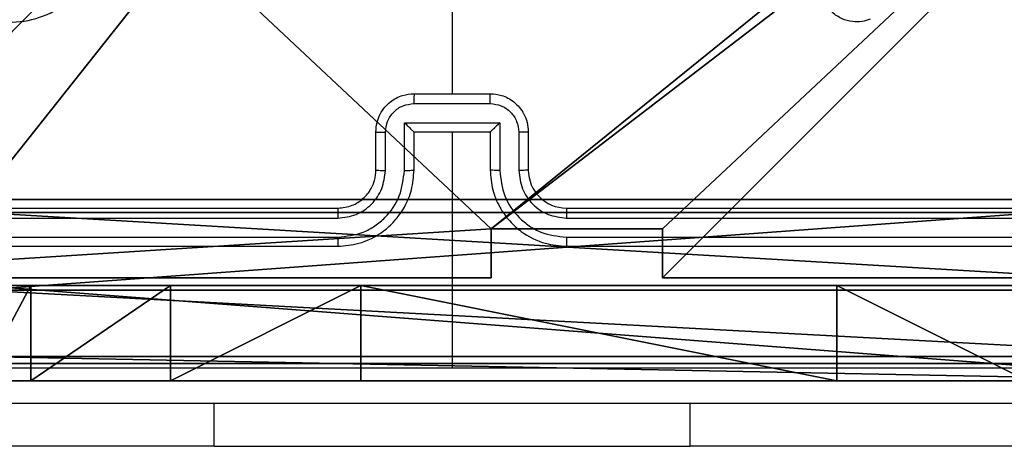
# Model space of a CAD drawing. Units: centimetres. Extents: x -260 to 258, y -312 to 262.
# Drawn here: x -33 to -28, y 6 to 8 of the extents above; entities that cross this region are included whole.
import ezdxf

# ---------------------------------------------------------------- set-up
doc = ezdxf.new("R2010")
doc.units = ezdxf.units.CM
doc.header["$LTSCALE"] = 2.54
doc.layers.get('0').update_dxf_attribs({"true_color": 0xff5454})
doc.layers.add('sketchup', color=7, linetype='Continuous', true_color=0x664400)
doc.layers.add('VP-EQ', color=7, linetype='Continuous', true_color=0x8a3492)

# ---------------------------------------------------------------- blocks, each defined once
blk = doc.blocks.new('Grupuj_198')
at = {"layer": 'sketchup', "color": 59, "true_color": 0x614a34}
mesh = blk.add_polyface(dxfattribs=at)
corners = [(4.05, 9), (0, 4.9498), (0, 9), (0.2576, 4.9498), (0.2576, 4.0498), (4.95, 8.7424), (4.0502, 0.2576), (4.05, 8.7424), (4.9502, 0.2576), (0, 0), (0, 4.0498), (4.0502, 0), (9, 9), (4.95, 9), (4.9502, 0), (8.7424, 4.95), (9, 4.95), (8.7424, 4.05), (9, 0), (9, 4.05)]
mesh.append_faces([[corners[k] for k in face] for face in [(0, 1, 2), (4, 9, 10), (12, 5, 13), (15, 12, 16), (18, 17, 19)]], dxfattribs={"vtx0": -1, "color": 59})
mesh.append_faces([[corners[k] for k in face] for face in [(1, 0, 3), (3, 0, 4), (5, 6, 7), (6, 5, 8), (9, 4, 11), (7, 4, 0), (11, 7, 6), (8, 12, 14), (14, 17, 18), (17, 14, 15)]], dxfattribs={"vtx0": -1, "vtx1": -1, "color": 59})
mesh.append_faces([[corners[k] for k in face] for face in [(11, 4, 7), (5, 12, 8), (14, 12, 15)]], dxfattribs={"vtx0": -1, "vtx1": -1, "vtx2": -1, "color": 59})
mesh = blk.add_polyface(dxfattribs=at)
corners = [(0, 4.9498, 118.8789), (4.05, 9, 118.8789), (0, 9, 118.8789), (0.2576, 4.9498, 118.8789), (0.2576, 4.0498, 118.8789), (0, 0, 118.8789), (0, 4.0498, 118.8789), (4.0502, 0, 118.8789), (4.05, 8.7424, 118.8789), (4.0502, 0.2576, 118.8789), (4.95, 8.7424, 118.8789), (4.9502, 0.2576, 118.8789), (4.9502, 0, 118.8789), (8.7424, 4.05, 118.8789), (8.7424, 4.95, 118.8789), (9, 0, 118.8789), (9, 4.05, 118.8789), (9, 9, 118.8789), (4.95, 9, 118.8789), (9, 4.95, 118.8789)]
mesh.append_faces([[corners[k] for k in face] for face in [(0, 1, 2), (5, 4, 6), (13, 15, 16), (10, 17, 18), (17, 14, 19)]], dxfattribs={"vtx0": -1, "color": 59})
mesh.append_faces([[corners[k] for k in face] for face in [(4, 7, 8), (17, 10, 11), (17, 12, 14)]], dxfattribs={"vtx0": -1, "vtx1": -1, "vtx2": -1, "color": 59})
mesh.append_faces([[corners[k] for k in face] for face in [(1, 0, 3), (1, 3, 4), (4, 5, 7), (4, 8, 1), (8, 7, 9), (9, 10, 8), (10, 9, 11), (12, 13, 14), (13, 12, 15), (17, 11, 12)]], dxfattribs={"vtx0": -1, "vtx2": -1, "color": 59})
mesh = blk.add_polyface(dxfattribs=at)
corners = [(0, 9, 118.8789), (0, 4.9498), (0, 4.9498, 118.8789), (0, 9)]
mesh.append_faces([[corners[k] for k in face] for face in [(0, 1, 2), (1, 0, 3)]], dxfattribs={"vtx0": -1, "color": 59})
mesh = blk.add_polyface(dxfattribs=at)
corners = [(0.2576, 4.9498, 118.8789), (0, 4.9498), (0.2576, 4.9498), (0, 4.9498, 118.8789)]
mesh.append_faces([[corners[k] for k in face] for face in [(0, 1, 2), (1, 0, 3)]], dxfattribs={"vtx0": -1, "color": 59})
mesh = blk.add_polyface(dxfattribs=at)
corners = [(0.2576, 4.9498, 118.8789), (0.2576, 4.0498), (0.2576, 4.0498, 118.8789), (0.2576, 4.9498)]
mesh.append_faces([[corners[k] for k in face] for face in [(0, 1, 2), (1, 0, 3)]], dxfattribs={"vtx0": -1, "color": 59})
mesh = blk.add_polyface(dxfattribs=at)
corners = [(0, 4.0498, 118.8789), (0.2576, 4.0498), (0, 4.0498), (0.2576, 4.0498, 118.8789)]
mesh.append_faces([[corners[k] for k in face] for face in [(0, 1, 2), (1, 0, 3)]], dxfattribs={"vtx0": -1, "color": 59})
mesh = blk.add_polyface(dxfattribs=at)
corners = [(0, 4.0498, 118.8789), (0, 0), (0, 0, 118.8789), (0, 4.0498)]
mesh.append_faces([[corners[k] for k in face] for face in [(0, 1, 2), (1, 0, 3)]], dxfattribs={"vtx0": -1, "color": 59})
blk = doc.blocks.new('Komponent_67')
at = {"color": 0}
blk.add_blockref('Grupuj_198', (0, 0), dxfattribs=at)
blk = doc.blocks.new('Grupuj_82')
at = {"color": 0}
mesh = blk.add_polyface(dxfattribs=at)
corners = [(0, 6.5, 7.5), (0, 0, 0.9511), (0, 0, 7.5), (0, 6.5, 0.9511)]
mesh.append_faces([[corners[k] for k in face] for face in [(0, 1, 2), (1, 0, 3)]], dxfattribs={"vtx0": -1, "color": 0})
mesh = blk.add_polyface(dxfattribs=at)
corners = [(0.5, 0, 7.5), (0, 6.5, 7.5), (0, 0, 7.5), (0.5, 6.5, 7.5)]
mesh.append_faces([[corners[k] for k in face] for face in [(0, 1, 2), (1, 0, 3)]], dxfattribs={"vtx0": -1, "color": 0})
mesh = blk.add_polyface(dxfattribs=at)
corners = [(0, 6.5, 0.9511), (0.1274, 0, 0.4756), (0, 0, 0.9511), (0.1274, 6.5, 0.4756)]
mesh.append_faces([[corners[k] for k in face] for face in [(0, 1, 2), (1, 0, 3)]], dxfattribs={"vtx0": -1, "color": 0})
mesh = blk.add_polyface(dxfattribs=at)
corners = [(0, 0.2679, 8.5), (0, 6.5, 7.5), (0, 0, 7.5), (0, 1, 9.2321), (0, 2, 9.5), (0, 4.5, 9.5), (0, 5.5, 9.2321), (0, 6.2321, 8.5)]
mesh.append_faces([[corners[k] for k in face] for face in [(0, 1, 2), (1, 6, 7)]], dxfattribs={"vtx0": -1, "color": 0})
mesh.append_faces([[corners[k] for k in face] for face in [(1, 0, 3), (1, 3, 4), (1, 4, 5), (1, 5, 6)]], dxfattribs={"vtx0": -1, "vtx2": -1, "color": 0})
mesh = blk.add_polyface(dxfattribs=at)
corners = [(0.1274, 6.5, 0.4756), (0.4756, 0, 0.1274), (0.1274, 0, 0.4756), (0.4756, 6.5, 0.1274)]
mesh.append_faces([[corners[k] for k in face] for face in [(0, 1, 2), (1, 0, 3)]], dxfattribs={"vtx0": -1, "color": 0})
mesh = blk.add_polyface(dxfattribs=at)
corners = [(0.9511, 6.5), (0.4756, 0, 0.1274), (0.4756, 6.5, 0.1274), (0.9511, 0)]
mesh.append_faces([[corners[k] for k in face] for face in [(0, 1, 2), (1, 0, 3)]], dxfattribs={"vtx0": -1, "color": 0})
mesh = blk.add_polyface(dxfattribs=at)
corners = [(0.5, 6.5, 0.8825), (0.5, 0, 7.5), (0.5, 0, 0.8825), (0.5, 6.5, 7.5)]
mesh.append_faces([[corners[k] for k in face] for face in [(0, 1, 2), (1, 0, 3)]], dxfattribs={"vtx0": -1, "color": 0})
mesh = blk.add_polyface(dxfattribs=at)
corners = [(0.8825, 0, 0.5), (0.5, 6.5, 0.8825), (0.5, 0, 0.8825), (0.8825, 6.5, 0.5)]
mesh.append_faces([[corners[k] for k in face] for face in [(0, 1, 2), (1, 0, 3)]], dxfattribs={"vtx0": -1, "color": 0})
mesh = blk.add_polyface(dxfattribs=at)
corners = [(0.5, 6.5, 7.5), (0.5, 0.2679, 8.5), (0.5, 0, 7.5), (0.5, 1, 9.2321), (0.5, 2, 9.5), (0.5, 4.5, 9.5), (0.5, 5.5, 9.2321), (0.5, 6.2321, 8.5)]
mesh.append_faces([[corners[k] for k in face] for face in [(0, 1, 2), (6, 0, 7)]], dxfattribs={"vtx0": -1, "color": 0})
mesh.append_faces([[corners[k] for k in face] for face in [(1, 0, 3), (3, 0, 4), (4, 0, 5), (5, 0, 6)]], dxfattribs={"vtx0": -1, "vtx1": -1, "color": 0})
mesh = blk.add_polyface(dxfattribs=at)
corners = [(9.2052, 0, 0.5), (0.8825, 6.5, 0.5), (0.8825, 0, 0.5), (9.2052, 6.5, 0.5)]
mesh.append_faces([[corners[k] for k in face] for face in [(0, 1, 2), (1, 0, 3)]], dxfattribs={"vtx0": -1, "color": 0})
mesh = blk.add_polyface(dxfattribs=at)
corners = [(9.1365, 6.5), (0.9511, 0), (0.9511, 6.5), (9.1365, 0)]
mesh.append_faces([[corners[k] for k in face] for face in [(0, 1, 2), (1, 0, 3)]], dxfattribs={"vtx0": -1, "color": 0})
mesh = blk.add_polyface(dxfattribs=at)
corners = [(0.5, 4.5, 9.5), (0, 5.5, 9.2321), (0, 4.5, 9.5), (0.5, 5.5, 9.2321)]
mesh.append_faces([[corners[k] for k in face] for face in [(0, 1, 2), (1, 0, 3)]], dxfattribs={"vtx0": -1, "color": 0})
mesh = blk.add_polyface(dxfattribs=at)
corners = [(0.5, 2, 9.5), (0, 4.5, 9.5), (0, 2, 9.5), (0.5, 4.5, 9.5)]
mesh.append_faces([[corners[k] for k in face] for face in [(0, 1, 2), (1, 0, 3)]], dxfattribs={"vtx0": -1, "color": 0})
mesh = blk.add_polyface(dxfattribs=at)
corners = [(0, 1, 9.2321), (0.5, 2, 9.5), (0, 2, 9.5), (0.5, 1, 9.2321)]
mesh.append_faces([[corners[k] for k in face] for face in [(0, 1, 2), (1, 0, 3)]], dxfattribs={"vtx0": -1, "color": 0})
mesh = blk.add_polyface(dxfattribs=at)
corners = [(0.5, 1, 9.2321), (0, 0.2679, 8.5), (0.5, 0.2679, 8.5), (0, 1, 9.2321)]
mesh.append_faces([[corners[k] for k in face] for face in [(0, 1, 2), (1, 0, 3)]], dxfattribs={"vtx0": -1, "color": 0})
mesh = blk.add_polyface(dxfattribs=at)
corners = [(0.5, 0.2679, 8.5), (0, 0, 7.5), (0.5, 0, 7.5), (0, 0.2679, 8.5)]
mesh.append_faces([[corners[k] for k in face] for face in [(0, 1, 2), (1, 0, 3)]], dxfattribs={"vtx0": -1, "color": 0})
blk = doc.blocks.new('Komponent_65')
at = {"color": 254, "true_color": 0xe2e2e2}
blk.add_blockref('Grupuj_82', (0, 0, 9.5033), dxfattribs=at)
blk = doc.blocks.new('Grupuj_195')
at = {"color": 0}
mesh = blk.add_polyface(dxfattribs=at)
corners = [(0.1, 26.8806), (9.6966, -0.1957), (0.1, -0.1957), (9.6966, 26.8806)]
mesh.append_faces([[corners[k] for k in face] for face in [(0, 1, 2), (1, 0, 3)]], dxfattribs={"vtx0": -1, "color": 0})
mesh = blk.add_polyface(dxfattribs=at)
corners = [(0.1, -0.1957, 1.5), (9.6966, 26.8806, 1.5), (0.1, 26.8806, 1.5), (9.6966, -0.1957, 1.5)]
mesh.append_faces([[corners[k] for k in face] for face in [(0, 1, 2), (1, 0, 3)]], dxfattribs={"vtx0": -1, "color": 0})
mesh = blk.add_polyface(dxfattribs=at)
corners = [(9.6966, -0.1957, 1.5), (0.1, -0.1957), (9.6966, -0.1957), (0.1, -0.1957, 1.5)]
mesh.append_faces([[corners[k] for k in face] for face in [(0, 1, 2), (1, 0, 3)]], dxfattribs={"vtx0": -1, "color": 0})
blk = doc.blocks.new('3DGeom_3912_Defintion_2')
at = {"color": 18, "true_color": 0x030303, "yscale": 0.3564000000000001}
blk.add_blockref('Grupuj_195', (-4.7443, -4.7812, -0.4824), dxfattribs=at)
blk = doc.blocks.new('Grupuj_209')
at = {"layer": 'sketchup', "color": 0, "extrusion": (5.5027e-14, 1.46722e-14, -1), "rotation": 89.99999999999875}
blk.add_blockref('3DGeom_3912_Defintion_2', (-4.9409, 78.5327, -130.01), dxfattribs=at)
at = {"layer": 'sketchup', "color": 0}
for name, p in [('Komponent_67', (0.54, 74.0849, 10.1136)), ('Komponent_65', (0, 75.4514, 0.0062))]:
    blk.add_blockref(name, p, dxfattribs=at)
blk = doc.blocks.new('schody_90_WOODEN_LOW')
at = {"color": 0, "extrusion": (0, 0, -1), "zscale": -1}
blk.add_blockref('Grupuj_209', (0, -0.0849, 0.0062), dxfattribs=at)
blk = doc.blocks.new('Grupuj_2')
at = {"color": 0, "rotation": 270.0000000000064}
blk.add_blockref('schody_90_WOODEN_LOW', (0.0849, 117.8906, 0.0565), dxfattribs=at)
blk = doc.blocks.new('1501')
at = {"color": 0, "linetype": 'Continuous', "lineweight": 25}
for p, q in [((-571.6171, 89.7183), (-571.6171, 88.121)), ((-571.8171, 88.121), (-571.4171, 88.121)), ((-571.8173, 88.0689), (-571.417, 88.0689)), ((-571.8673, 87.9689), (-571.367, 87.9689)), ((-571.8673, 87.7187), (-571.8673, 87.9689)), ((-571.367, 87.9689), (-571.367, 87.7187)), ((-572.0171, 87.721), (-572.0171, 87.921)), ((-571.9674, 87.7187), (-571.9674, 87.9188)), ((-571.8171, 87.921), (-571.8172, 87.921)), ((-571.8171, 87.721), (-571.8171, 87.921)), ((-571.8171, 87.921), (-571.4171, 87.921)), ((-571.6171, 87.921), (-571.6171, 86.6839)), ((-571.4171, 87.921), (-571.4171, 87.721)), ((-571.4171, 87.921), (-571.4171, 87.921)), ((-571.2669, 87.9188), (-571.2669, 87.7187)), ((-571.2171, 87.921), (-571.2171, 87.721)), ((-575.2171, 87.521), (-572.2171, 87.521)), ((-571.0171, 87.521), (-568.0171, 87.521)), ((-575.2195, 87.4685), (-572.2175, 87.4685)), ((-571.0168, 87.4685), (-568.0148, 87.4685)), ((-575.2195, 87.3684), (-572.2175, 87.3684)), ((-575.2171, 87.321), (-572.2171, 87.321)), ((-571.0171, 87.321), (-568.0171, 87.321)), ((-571.0168, 87.3684), (-568.0148, 87.3684)), ((-572.8671, 86.2717), (-572.8671, 86.496)), ((-570.3671, 86.2717), (-570.3671, 86.496)), ((-572.8671, 86.2717), (-574.8671, 86.2717)), ((-572.8671, 86.2717), (-570.3671, 86.2717)), ((-568.3671, 86.2717), (-570.3671, 86.2717))]:
    blk.add_line(p, q, dxfattribs=at)
blk.add_arc((-571.0171, 87.721), 0.2, 180.0005, 269.9985, dxfattribs=at)
for points, knots in [([(-574.2954, 88.6426), (-574.3257, 88.6784), (-574.3925, 88.7575), (-574.4444, 88.9118), (-574.4436, 89.0823), (-574.3877, 89.2447), (-574.2797, 89.3776), (-574.1346, 89.468), (-573.968, 89.505), (-573.798, 89.4846), (-573.6445, 89.4093), (-573.5242, 89.2875), (-573.4515, 89.1325), (-573.4338, 88.9624), (-573.4733, 88.7961), (-573.5661, 88.6523), (-573.7009, 88.5471), (-573.8631, 88.4925), (-574.0337, 88.4954), (-574.1851, 88.5483), (-574.2618, 88.6138), (-574.2954, 88.6426)], [0, 0, 0, 0, 0.044736, 0.098639, 0.151935, 0.205874, 0.260191, 0.313198, 0.366982, 0.420857, 0.474336, 0.527986, 0.581905, 0.635427, 0.689069, 0.742822, 0.796631, 0.850209, 0.903793, 0.957776, 1, 1, 1, 1]), ([(-569.4221, 88.5115), (-569.4362, 88.5069), (-569.4664, 88.4973), (-569.5175, 88.4973), (-569.5725, 88.5123), (-569.626, 88.5476), (-569.6649, 88.6002), (-569.6821, 88.6574), (-569.6834, 88.7057), (-569.6765, 88.7328), (-569.6736, 88.7446)], [0, 0, 0, 0, 0.103762, 0.221728, 0.353877, 0.500173, 0.664935, 0.803246, 0.914962, 1, 1, 1, 1]), ([(-572.0171, 87.921), (-572.016, 87.9376), (-572.0136, 87.9698), (-571.9962, 88.0137), (-571.9718, 88.0503), (-571.934, 88.0866), (-571.8817, 88.1153), (-571.8373, 88.1192), (-571.8171, 88.121)], [0, 0, 0, 0, 0.158465, 0.307435, 0.446894, 0.576859, 0.807273, 1, 1, 1, 1]), ([(-571.8171, 88.121), (-571.8172, 88.1208), (-571.8172, 88.1204), (-571.8172, 88.1172), (-571.8172, 88.1124), (-571.8172, 88.1059), (-571.8173, 88.0979), (-571.8173, 88.0888), (-571.8173, 88.079), (-571.8173, 88.0723), (-571.8173, 88.0689)], [0, 0, 0, 0, 0.125028, 0.250253, 0.375349, 0.500064, 0.624844, 0.74985, 0.874962, 1, 1, 1, 1]), ([(-571.417, 88.0689), (-571.417, 88.0723), (-571.417, 88.079), (-571.417, 88.0888), (-571.417, 88.0979), (-571.417, 88.1059), (-571.4171, 88.1124), (-571.4171, 88.1172), (-571.4171, 88.1204), (-571.4171, 88.1208), (-571.4171, 88.121)], [0, 0, 0, 0, 0.1250375, 0.2501499, 0.3751558, 0.4999364, 0.6246511, 0.7497471, 0.8749716, 1, 1, 1, 1]), ([(-571.4171, 88.121), (-571.397, 88.1192), (-571.3526, 88.1153), (-571.3003, 88.0866), (-571.2625, 88.0503), (-571.2381, 88.0137), (-571.2206, 87.9698), (-571.2183, 87.9376), (-571.2171, 87.921)], [0, 0, 0, 0, 0.192727, 0.423141, 0.553106, 0.692565, 0.841535, 1, 1, 1, 1]), ([(-571.9674, 87.9188), (-571.965, 87.9384), (-571.9602, 87.9776), (-571.9259, 88.0274), (-571.8763, 88.0621), (-571.837, 88.0666), (-571.8173, 88.0689)], [0, 0, 0, 0, 0.249935, 0.49988, 0.749565, 1, 1, 1, 1]), ([(-571.417, 88.0689), (-571.3973, 88.0666), (-571.358, 88.0621), (-571.3084, 88.0274), (-571.2741, 87.9776), (-571.2693, 87.9384), (-571.2669, 87.9188)], [0, 0, 0, 0, 0.250434, 0.500119, 0.750064, 1, 1, 1, 1]), ([(-571.8673, 87.9689), (-571.8618, 87.9634), (-571.8507, 87.9524), (-571.8373, 87.9393), (-571.8278, 87.9303), (-571.8221, 87.925), (-571.8183, 87.9216), (-571.8176, 87.9212), (-571.8172, 87.921)], [0, 0, 0, 0, 0.2514419, 0.5024525, 0.646522, 0.7757042, 0.892449, 1, 1, 1, 1]), ([(-571.367, 87.9689), (-571.3725, 87.9634), (-571.3835, 87.9524), (-571.397, 87.9393), (-571.4065, 87.9303), (-571.4122, 87.925), (-571.416, 87.9217), (-571.4167, 87.9212), (-571.4171, 87.921)], [0, 0, 0, 0, 0.251476, 0.502484, 0.646442, 0.775594, 0.892435, 1, 1, 1, 1]), ([(-572.0171, 87.921), (-572.0162, 87.9207), (-572.0143, 87.9201), (-572.001, 87.9193), (-571.9846, 87.9189), (-571.9731, 87.9189), (-571.9674, 87.9188)], [0, 0, 0, 0, 0.2798945, 0.5590451, 0.7794898, 1, 1, 1, 1]), ([(-571.2171, 87.921), (-571.2181, 87.9207), (-571.22, 87.9201), (-571.2333, 87.9193), (-571.2497, 87.9189), (-571.2612, 87.9189), (-571.2669, 87.9188)], [0, 0, 0, 0, 0.279896, 0.559048, 0.779489, 1, 1, 1, 1]), ([(-572.2175, 87.3684), (-572.1716, 87.3736), (-572.1025, 87.3815), (-572.0213, 87.4259), (-571.951, 87.4841), (-571.8839, 87.5816), (-571.8728, 87.673), (-571.8673, 87.7187)], [0, 0, 0, 0, 0.250116, 0.376408, 0.500755, 0.75038, 1, 1, 1, 1]), ([(-572.2175, 87.4685), (-572.1847, 87.4723), (-572.1192, 87.48), (-572.0364, 87.5378), (-571.9793, 87.6207), (-571.9713, 87.686), (-571.9674, 87.7187)], [0, 0, 0, 0, 0.2504315, 0.500128, 0.7500599, 1, 1, 1, 1]), ([(-572.2171, 87.321), (-572.18, 87.324), (-572.0958, 87.3309), (-571.9934, 87.3833), (-571.9156, 87.4534), (-571.8633, 87.5272), (-571.8249, 87.6183), (-571.8198, 87.6859), (-571.8171, 87.721)], [0, 0, 0, 0, 0.177153, 0.402393, 0.533641, 0.676993, 0.832453, 1, 1, 1, 1]), ([(-572.2171, 87.521), (-572.1915, 87.5239), (-572.1435, 87.5292), (-572.0824, 87.5683), (-572.0439, 87.6158), (-572.0213, 87.6686), (-572.0186, 87.7026), (-572.0171, 87.721)], [0, 0, 0, 0, 0.244393, 0.456888, 0.674664, 0.824017, 1, 1, 1, 1]), ([(-572.0171, 87.721), (-572.0164, 87.7207), (-572.0148, 87.7201), (-572.0034, 87.7193), (-571.9869, 87.7188), (-571.9739, 87.7187), (-571.9674, 87.7187)], [0, 0, 0, 0, 0.250128, 0.500013, 0.749839, 1, 1, 1, 1]), ([(-571.8673, 87.7187), (-571.8607, 87.7187), (-571.8476, 87.7188), (-571.831, 87.7193), (-571.8195, 87.7201), (-571.8179, 87.7207), (-571.8171, 87.721)], [0, 0, 0, 0, 0.2501983, 0.499987, 0.7499011, 1, 1, 1, 1]), ([(-571.367, 87.7187), (-571.3735, 87.7187), (-571.3866, 87.7188), (-571.4033, 87.7193), (-571.4148, 87.7201), (-571.4164, 87.7207), (-571.4171, 87.721)], [0, 0, 0, 0, 0.250195, 0.499981, 0.749899, 1, 1, 1, 1]), ([(-571.4171, 87.721), (-571.4145, 87.6859), (-571.4093, 87.6183), (-571.371, 87.5272), (-571.3187, 87.4534), (-571.2409, 87.3833), (-571.1385, 87.3309), (-571.0542, 87.324), (-571.0171, 87.321)], [0, 0, 0, 0, 0.167547, 0.323007, 0.466359, 0.597607, 0.822847, 1, 1, 1, 1]), ([(-571.367, 87.7187), (-571.3615, 87.673), (-571.3504, 87.5817), (-571.2833, 87.4841), (-571.213, 87.4259), (-571.1318, 87.3815), (-571.0627, 87.3736), (-571.0168, 87.3684)], [0, 0, 0, 0, 0.24962, 0.499235, 0.623577, 0.749881, 1, 1, 1, 1]), ([(-571.2171, 87.721), (-571.2179, 87.7207), (-571.2195, 87.7201), (-571.2309, 87.7193), (-571.2474, 87.7188), (-571.2604, 87.7187), (-571.2669, 87.7187)], [0, 0, 0, 0, 0.25013, 0.500019, 0.749842, 1, 1, 1, 1]), ([(-571.2669, 87.7187), (-571.2631, 87.6859), (-571.2555, 87.6204), (-571.1978, 87.5377), (-571.1149, 87.4805), (-571.0495, 87.4725), (-571.0168, 87.4685)], [0, 0, 0, 0, 0.250449, 0.500145, 0.750096, 1, 1, 1, 1]), ([(-572.2171, 87.521), (-572.2172, 87.5208), (-572.2172, 87.5204), (-572.2173, 87.5172), (-572.2174, 87.5123), (-572.2174, 87.5057), (-572.2175, 87.4976), (-572.2175, 87.4885), (-572.2175, 87.4787), (-572.2175, 87.4719), (-572.2175, 87.4685)], [0, 0, 0, 0, 0.125002, 0.25016, 0.375306, 0.499942, 0.624711, 0.749823, 0.874976, 1, 1, 1, 1]), ([(-571.0171, 87.521), (-571.0171, 87.5208), (-571.0171, 87.5204), (-571.017, 87.5172), (-571.0169, 87.5123), (-571.0169, 87.5057), (-571.0168, 87.4976), (-571.0168, 87.4885), (-571.0168, 87.4787), (-571.0168, 87.4719), (-571.0168, 87.4685)], [0, 0, 0, 0, 0.125003, 0.250162, 0.37531, 0.499996, 0.624707, 0.74982, 0.874975, 1, 1, 1, 1]), ([(-572.2175, 87.3684), (-572.2175, 87.3622), (-572.2175, 87.3496), (-572.2174, 87.334), (-572.2173, 87.3232), (-572.2172, 87.3217), (-572.2171, 87.321)], [0, 0, 0, 0, 0.25015, 0.500036, 0.749922, 1, 1, 1, 1]), ([(-571.0168, 87.3684), (-571.0168, 87.3622), (-571.0168, 87.3496), (-571.0169, 87.334), (-571.017, 87.3232), (-571.0171, 87.3217), (-571.0171, 87.321)], [0, 0, 0, 0, 0.25015, 0.500036, 0.749922, 1, 1, 1, 1]), ([(-575.6529, 86.6837), (-574.9806, 86.6837), (-573.6361, 86.6838), (-572.2901, 86.6838), (-571.6171, 86.6838)], [0, 0, 0, 0, 0.500008, 1, 1, 1, 1]), ([(-571.6171, 86.6838), (-570.9442, 86.6838), (-569.5982, 86.6838), (-568.2537, 86.6837), (-567.5814, 86.6837)], [0, 0, 0, 0, 0.499992, 1, 1, 1, 1]), ([(-567.5921, 86.496), (-568.4861, 86.496), (-570.2743, 86.496), (-572.9599, 86.496), (-574.7482, 86.496), (-575.6421, 86.496)], [0, 0, 0, 0, 0.333296, 0.666701, 1, 1, 1, 1])]:
    blk.add_open_spline(points, degree=3, knots=knots, dxfattribs=at)
blk = doc.blocks.new('1501 2d')
at = {"layer": 'VP-EQ', "color": 0}
blk.add_blockref('1501', (0, 0), dxfattribs=at)

msp = doc.modelspace()

# ---------------------------------------------------------------- block references
at = {"color": 0}
msp.add_blockref('Grupuj_2', (-108.6413, -111.3561), dxfattribs=at)
at = {"layer": 'VP-EQ', "color": 0}
msp.add_blockref('1501 2d', (540.9063, -80.0806), dxfattribs=at)

doc.saveas('drawing.dxf')
